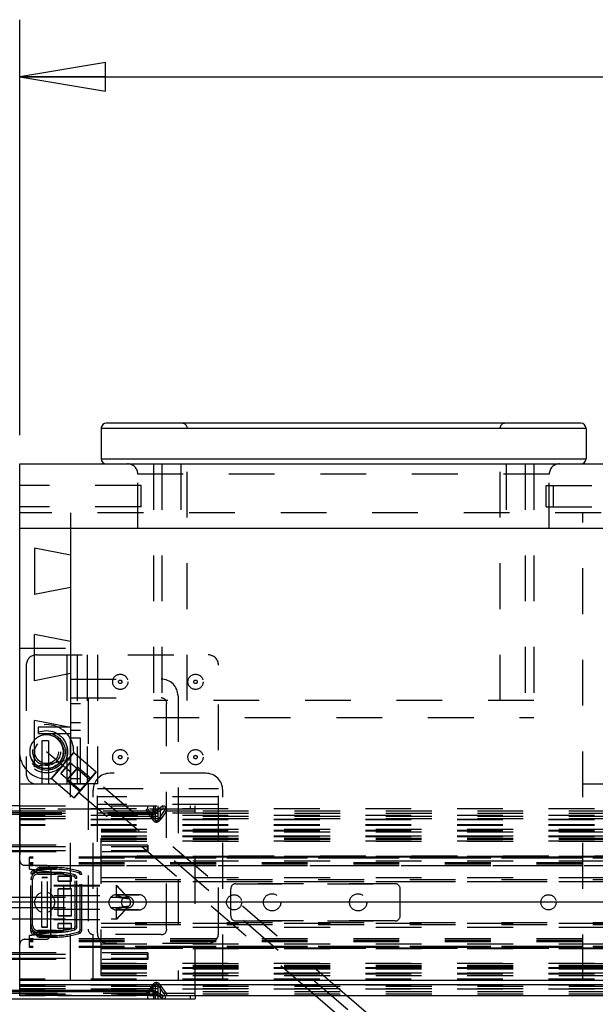
# Model space of a CAD drawing. Units: inches. Extents: x 0 to 17, y 0 to 11.
# Drawn here: x 2.6 to 3.8, y 4.5 to 6.6 of the extents above; entities that cross this region are included whole.
import ezdxf
from ezdxf.enums import TextEntityAlignment as Align

# ---------------------------------------------------------------- set-up
doc = ezdxf.new("R2010")
doc.units = ezdxf.units.IN
doc.header["$LTSCALE"] = 0.935
doc.header["$MEASUREMENT"] = 0
doc.linetypes.add('HIDDEN', pattern=[0.2, 0.1, -0.1])
doc.layers.get('0').update_dxf_attribs({"linetype": 'CONTINUOUS'})
for name, color, linetype in [('02___PRT_ALL_AXES', 7, 'CONTINUOUS'), ('03___PRT_ALL_CURVES', 7, 'CONTINUOUS'), ('03__ASM_ALL_CURVES', 7, 'CONTINUOUS'), ('DEFAULT_2', 8, 'HIDDEN')]:
    doc.layers.add(name, color=color, linetype=linetype)
doc.styles.get("Standard").update_dxf_attribs({"font": 'bluprnt.ttf'})
doc.dimstyles.new('DIMSTYLE_1', dxfattribs={"dimtxt": 0.15625, "dimasz": 0.1875, "dimexe": 0.125, "dimexo": 0.0625, "dimgap": 0.078125, "dimtad": 0, "dimtih": 1, "dimtoh": 1, "dimlfac": 5.319149, "dimzin": 4, "dimdsep": 46, "dimtxsty": 'Standard', "dimblk": 'CLOSED', "dimblk1": 'CLOSED', "dimblk2": 'CLOSED', "dimcen": 0.09, "dimadec": 3, "dimazin": 1, "dimtfac": 1, "dimtdec": 3, "dimtofl": 0, "dimtmove": 0, "dimatfit": 3, "dimldrblk": 'CLOSED', "dimfxl": 0, "dimtolj": 1, "dimtzin": 4, "dimarcsym": 0})

# ---------------------------------------------------------------- blocks, each defined once
blk = doc.blocks.new('_CLOSED')
at = {"color": 0, "linetype": 'ByBlock'}
for p, q in [((0, 0), (-1, 0.167)), ((-1, 0.167), (-1, -0.167)), ((-1, -0.167), (0, 0)), ((-1, 0), (0, 0))]:
    blk.add_line(p, q, dxfattribs=at)
blk = doc.blocks.new('*D3')
at = {"color": 7, "linetype": 'Continuous'}
for p, q in [((2.5767, 5.7127), (2.5767, 6.6207)), ((6.6469, 5.7127), (6.6469, 6.6207)), ((2.5767, 6.4957), (4.0337, 6.4957)), ((6.6469, 6.4957), (5.1899, 6.4957))]:
    blk.add_line(p, q, dxfattribs=at)
at = {"color": 7, "linetype": 'Continuous', "xscale": 0.1875, "yscale": 0.1875, "zscale": 0.1875, "rotation": 180}
blk.add_blockref('_CLOSED', (2.5767, 6.4957), dxfattribs=at)
at = {"color": 7, "linetype": 'Continuous', "xscale": 0.1875, "yscale": 0.1875, "zscale": 0.1875}
blk.add_blockref('_CLOSED', (6.6469, 6.4957), dxfattribs=at)
at = {"color": 7, "linetype": 'Continuous'}
for s, height, p, p2 in [('21.65', 0.15625, (4.1118, 6.4175), (4.7368, 6.4175)), ('[', 0.1562, (4.1118, 6.1832), (4.2368, 6.1832)), (']', 0.1562, (4.9868, 6.1832), (5.1118, 6.1832)), ('549,91', 0.15625, (4.2368, 6.1832), (4.9868, 6.1832))]:
    blk.add_text(s, height=height, dxfattribs=at).set_placement(p, p2, align=Align.FIT)
blk = doc.blocks.new('*D4')
at = {"color": 7, "linetype": 'Continuous'}
for p, q in [((4.6657, 4.6924), (1.4458, 4.6924)), ((1.5708, 4.6924), (1.5708, 3.6442)), ((1.5708, 2.2836), (1.5708, 3.0974)), ((4.6657, 2.2836), (1.4458, 2.2836))]:
    blk.add_line(p, q, dxfattribs=at)
at = {"color": 7, "linetype": 'Continuous', "xscale": 0.1875, "yscale": 0.1875, "zscale": 0.1875}
for p, rotation in [((1.5708, 4.6924), 90), ((1.5708, 2.2836), 270)]:
    blk.add_blockref('_CLOSED', p, dxfattribs=dict(at, rotation=rotation))
at = {"color": 7, "linetype": 'Continuous'}
for s, height, p, p2 in [('12.81', 0.15625, (1.1333, 3.4099), (1.7583, 3.4099)), ('[', 0.1562, (1.1333, 3.1755), (1.2583, 3.1755)), ('325,4', 0.15625, (1.2583, 3.1755), (1.8833, 3.1755)), (']', 0.1562, (1.8833, 3.1755), (2.0083, 3.1755))]:
    blk.add_text(s, height=height, dxfattribs=at).set_placement(p, p2, align=Align.FIT)

msp = doc.modelspace()

# ---------------------------------------------------------------- linework, layer by layer
at = {"color": 7, "linetype": 'Continuous'}
for p, q in [((2.7548, 5.7277), (2.7548, 5.6615)), ((3.8028, 5.739), (2.766, 5.739)), ((3.8141, 5.7277), (3.8141, 5.6615)), ((2.5767, 4.5222), (2.5767, 5.6502)), ((2.5767, 5.6502), (6.6469, 5.6502)), ((6.6469, 5.5092), (2.5767, 5.5092)), ((2.6876, 5.5092), (2.6876, 5.4505)), ((2.6087, 5.4658), (2.6087, 5.3646)), ((2.6876, 5.4505), (2.6087, 5.4658)), ((2.6876, 5.38), (2.6087, 5.3646)), ((2.6876, 5.38), (2.6876, 5.2625)), ((2.6087, 5.1766), (2.6087, 5.2778)), ((2.6876, 5.2625), (2.6087, 5.2778)), ((2.6876, 5.192), (2.6087, 5.1766)), ((2.6876, 5.192), (2.6876, 5.0745)), ((2.6087, 4.9886), (2.6087, 5.0898)), ((2.6876, 5.0745), (2.6087, 5.0898)), ((2.6876, 5.004), (2.6087, 4.9886)), ((2.6876, 5.004), (2.6876, 4.9509)), ((2.5767, 4.9509), (2.6876, 4.9509)), ((2.5767, 4.9029), (2.2222, 4.9029)), ((2.5767, 4.8879), (2.2335, 4.8879)), ((2.5767, 4.8846), (2.2335, 4.8846)), ((2.4356, 4.8144), (2.5767, 4.8144)), ((2.4356, 4.8053), (2.5767, 4.8053)), ((2.4319, 4.7036), (2.5767, 4.7036)), ((2.4516, 4.6811), (2.5767, 4.6811)), ((2.4516, 4.6566), (2.5767, 4.6566)), ((2.4356, 4.5794), (2.5767, 4.5794)), ((2.4356, 4.5703), (2.5767, 4.5703)), ((2.5767, 4.5222), (5.6261, 4.5222)), ((2.5768, 4.5001), (2.5768, 4.5222)), ((2.869, 4.5001), (2.2335, 4.5001)), ((2.869, 4.4968), (2.2335, 4.4968)), ((5.6261, 4.5119), (2.5768, 4.5119)), ((2.869, 4.5001), (2.869, 4.4968)), ((2.869, 4.5001), (2.8896, 4.4891)), ((2.869, 4.4968), (2.8896, 4.4818)), ((2.869, 4.4968), (2.869, 4.4882)), ((2.2222, 4.4818), (2.9601, 4.4818)), ((2.869, 4.4882), (2.869, 4.4818)), ((2.8896, 4.4818), (2.8896, 4.4891)), ((2.8896, 4.4891), (2.9601, 4.4891)), ((2.9601, 4.4891), (2.9601, 4.4818)), ((5.6261, 4.4884), (2.9601, 4.4884))]:
    msp.add_line(p, q, dxfattribs=at)
at = {"color": 9, "linetype": 'Continuous'}
for p, q in [((3.8141, 5.7277), (2.7548, 5.7277)), ((2.7548, 5.6615), (3.8141, 5.6615)), ((2.9489, 4.4891), (2.9489, 4.4818))]:
    msp.add_line(p, q, dxfattribs=at)
at = {"color": 7, "linetype": 'Continuous'}
for centre, start, end in [((2.766, 5.7277), 90, 180), ((3.8028, 5.7277), 0, 90), ((2.766, 5.6615), 180, 270), ((3.8028, 5.6615), 270, 360)]:
    msp.add_arc(centre, 0.0113, start, end, dxfattribs=at)
for centre, major_axis, start_param, end_param in [((2.766, 5.7277), (0, 0.0113), 0, 1.479781), ((2.766, 5.7277), (0.0113, 0), 3.050577, 3.141593), ((3.8028, 5.7277), (0, 0.0113), -1.570796, 0), ((2.766, 5.6615), (0, 0.0113), -4.712389, -3.141593), ((3.8028, 5.6615), (0, 0.0113), -3.141593, -1.570796)]:
    msp.add_ellipse(centre, major_axis=major_axis, ratio=1, start_param=start_param, end_param=end_param, dxfattribs=at)
at = {"layer": '02___PRT_ALL_AXES', "color": 8, "linetype": 'HIDDEN'}
for p, q in [((2.6876, 4.9509), (2.6876, 5.1389)), ((2.6876, 5.1389), (2.8861, 5.1389)), ((2.6876, 5.1271), (2.7098, 5.1271)), ((2.7098, 4.9509), (2.7098, 5.1389)), ((2.7265, 5.1389), (2.7265, 4.9509)), ((2.8978, 4.6336), (2.8978, 5.1271)), ((2.6876, 5.085), (2.7098, 5.085)), ((2.6171, 5.0758), (2.6171, 5.0609)), ((2.6171, 5.0758), (2.6876, 5.0758)), ((2.6171, 5.0609), (2.6876, 5.0609)), ((2.6876, 5.0684), (2.7098, 5.0684)), ((2.6248, 5.0449), (2.6248, 4.9509)), ((2.6396, 5.0449), (2.6248, 5.0449)), ((2.6396, 5.0449), (2.6396, 4.9509)), ((2.6876, 5.0517), (2.7098, 5.0517)), ((2.6947, 5.0194), (2.744, 4.9772)), ((2.6876, 4.9685), (2.7038, 4.9872)), ((2.7038, 4.9872), (2.6876, 4.9682)), ((2.7319, 4.9631), (2.7038, 4.9872)), ((2.7195, 4.949), (2.744, 4.9772)), ((2.744, 4.9772), (2.7202, 4.9491)), ((2.6248, 4.9509), (2.6396, 4.9509)), ((2.6465, 4.9632), (2.6958, 4.9209)), ((2.6797, 4.9591), (2.6876, 4.9685)), ((2.6876, 4.9682), (2.6797, 4.9591)), ((2.6797, 4.9591), (2.7078, 4.935)), ((2.6876, 4.9626), (2.7098, 4.9626)), ((2.6876, 4.9509), (2.7265, 4.9509)), ((2.7202, 4.9491), (2.6958, 4.9209)), ((2.6958, 4.9209), (2.7195, 4.949)), ((2.7265, 4.9509), (2.7265, 4.6336)), ((3.2912, 4.4884), (2.7343, 4.9659)), ((3.2231, 4.4884), (2.7054, 4.9322)), ((2.6012, 4.6295), (2.6012, 4.7552)), ((2.6012, 4.7552), (2.6049, 4.7552)), ((2.6012, 4.7552), (2.6049, 4.7552)), ((2.6049, 4.7524), (2.6049, 4.7552)), ((2.608, 4.7626), (2.6083, 4.7589)), ((2.6144, 4.7657), (2.6171, 4.7633)), ((2.6144, 4.7657), (2.6171, 4.7633)), ((2.6167, 4.7542), (2.6167, 4.7579)), ((2.6567, 4.7579), (2.6167, 4.7579)), ((2.6567, 4.7579), (2.6167, 4.7579)), ((2.6567, 4.7542), (2.6167, 4.7542)), ((2.6167, 4.7542), (2.6567, 4.7542)), ((2.6199, 4.7682), (2.6199, 4.7645)), ((2.6199, 4.7682), (2.6567, 4.7682)), ((2.6567, 4.7682), (2.6199, 4.7682)), ((2.6199, 4.7645), (2.6567, 4.7645)), ((2.6567, 4.7645), (2.6199, 4.7645)), ((2.6445, 4.6228), (2.6445, 4.7619)), ((2.6567, 4.7682), (2.6567, 4.7645)), ((2.6567, 4.7542), (2.6567, 4.7579)), ((2.7072, 4.76), (2.7061, 4.7564)), ((2.7072, 4.7599), (2.7061, 4.7564)), ((2.6049, 4.7424), (2.6012, 4.7424)), ((2.6049, 4.7424), (2.6012, 4.7424)), ((2.6049, 4.6423), (2.6049, 4.7424)), ((2.6252, 4.6381), (2.6252, 4.7466)), ((2.6252, 4.7466), (2.6374, 4.7466)), ((2.6374, 4.7466), (2.6252, 4.7466)), ((2.6374, 4.6381), (2.6374, 4.7466)), ((2.6606, 4.7386), (2.6606, 4.7497)), ((2.6606, 4.7497), (2.6901, 4.7497)), ((2.6901, 4.7497), (2.6606, 4.7497)), ((2.6901, 4.7386), (2.6606, 4.7386)), ((2.6606, 4.7386), (2.6901, 4.7386)), ((2.6901, 4.7386), (2.6901, 4.7497)), ((2.6955, 4.7489), (2.6965, 4.7524)), ((2.6955, 4.7489), (2.6965, 4.7524)), ((2.6982, 4.6394), (2.6982, 4.7453)), ((2.6982, 4.7453), (2.7019, 4.7453)), ((2.6982, 4.7453), (2.7019, 4.7453)), ((2.7019, 4.6394), (2.7019, 4.7453)), ((2.7086, 4.6318), (2.7086, 4.753)), ((2.7123, 4.753), (2.7086, 4.753)), ((2.7123, 4.7529), (2.7086, 4.7529)), ((2.7123, 4.6318), (2.7123, 4.753)), ((2.6606, 4.6628), (2.6606, 4.7219)), ((2.6606, 4.7219), (2.6901, 4.7219)), ((2.6901, 4.7219), (2.6606, 4.7219)), ((2.6901, 4.6628), (2.6901, 4.7219)), ((2.788, 4.709), (2.837, 4.709)), ((2.837, 4.709), (2.788, 4.709)), ((2.837, 4.6757), (2.788, 4.6757)), ((2.788, 4.6757), (2.837, 4.6757)), ((2.6606, 4.6629), (2.6901, 4.6629)), ((2.6901, 4.6628), (2.6606, 4.6628)), ((2.6049, 4.6424), (2.6012, 4.6424)), ((2.6049, 4.6423), (2.6012, 4.6423)), ((2.6012, 4.6295), (2.6049, 4.6295)), ((2.6012, 4.6295), (2.6049, 4.6295)), ((2.6049, 4.6295), (2.6049, 4.6323)), ((2.608, 4.6221), (2.6083, 4.6258)), ((2.6167, 4.6306), (2.6167, 4.6268)), ((2.6567, 4.6306), (2.6167, 4.6306)), ((2.6167, 4.6305), (2.6567, 4.6305)), ((2.6567, 4.6269), (2.6167, 4.6269)), ((2.6167, 4.6268), (2.6567, 4.6268)), ((2.6374, 4.6381), (2.6252, 4.6381)), ((2.6252, 4.6381), (2.6374, 4.6381)), ((2.6567, 4.6306), (2.6567, 4.6268)), ((2.6606, 4.635), (2.6606, 4.6461)), ((2.6606, 4.6461), (2.6901, 4.6461)), ((2.6901, 4.6461), (2.6606, 4.6461)), ((2.6901, 4.635), (2.6606, 4.635)), ((2.6606, 4.635), (2.6901, 4.635)), ((2.6901, 4.635), (2.6901, 4.6461)), ((2.6955, 4.6359), (2.6965, 4.6323)), ((2.6955, 4.6359), (2.6965, 4.6323)), ((2.6982, 4.6394), (2.7019, 4.6394)), ((2.6982, 4.6394), (2.7019, 4.6394)), ((2.7072, 4.6248), (2.7061, 4.6283)), ((2.7072, 4.6248), (2.7061, 4.6283)), ((2.7123, 4.6318), (2.7086, 4.6318)), ((2.7123, 4.6318), (2.7086, 4.6318)), ((2.6144, 4.619), (2.6171, 4.6215)), ((2.6144, 4.619), (2.6171, 4.6214)), ((2.6199, 4.6165), (2.6199, 4.6202)), ((2.6567, 4.6202), (2.6199, 4.6202)), ((2.6199, 4.6202), (2.6567, 4.6202)), ((2.6567, 4.6165), (2.6199, 4.6165)), ((2.6199, 4.6165), (2.6567, 4.6165)), ((2.6567, 4.6165), (2.6567, 4.6202)), ((2.8861, 4.6219), (2.7382, 4.6219))]:
    msp.add_line(p, q, dxfattribs=at)
at = {"layer": '02___PRT_ALL_AXES', "color": 7, "linetype": 'Continuous'}
for p, q in [((3.5051, 4.2465), (3.2231, 4.4884)), ((3.534, 4.2802), (3.2912, 4.4884))]:
    msp.add_line(p, q, dxfattribs=at)
at = {"layer": '02___PRT_ALL_AXES', "color": 8, "linetype": 'HIDDEN'}
for centre, radius in [((2.7964, 5.1741), 0.0166), ((2.9609, 5.1741), 0.0166), ((2.7964, 5.1741), 0.00376), ((2.9609, 5.1741), 0.00376), ((2.6355, 5.0214), 0.0367), ((2.6355, 5.0214), 0.0259), ((2.7964, 5.0096), 0.0166), ((2.7964, 5.0096), 0.00376), ((2.9609, 5.0096), 0.0166), ((2.9609, 5.0096), 0.00376), ((3.1282, 4.6924), 0.0189), ((3.1282, 4.6924), 0.0189), ((3.3162, 4.6924), 0.0189), ((3.3162, 4.6924), 0.0189), ((2.8122, 4.6924), 0.0128), ((2.8121, 4.6924), 0.0128), ((3.0451, 4.6924), 0.0166), ((3.0451, 4.6924), 0.0166), ((3.7321, 4.6924), 0.0166), ((3.7321, 4.6924), 0.0166)]:
    msp.add_circle(centre, radius, dxfattribs=at)
for centre, radius, start, end in [((2.8861, 5.1271), 0.0118, 0, 90), ((2.6355, 5.0214), 0.0592, 358.1007, 173.2007), ((2.6355, 5.0214), 0.0592, 186.801, 280.6806), ((2.6085, 4.7552), 0.00739, 94.1742, 180), ((2.6085, 4.7552), 0.00739, 94.1742, 180), ((2.6167, 4.7424), 0.0155, 90, 180), ((2.6167, 4.7424), 0.0155, 90, 180), ((2.6085, 4.7552), 0.00368, 94.1742, 180), ((2.6085, 4.7552), 0.00368, 94.1742, 180), ((2.6167, 4.7424), 0.0118, 90, 180), ((2.6167, 4.7424), 0.0118, 90, 180), ((2.6073, 4.772), 0.0094, 274.1742, 318.3902), ((2.6073, 4.772), 0.0094, 274.1742, 318.3902), ((2.6073, 4.772), 0.0131, 274.1742, 318.3902), ((2.6073, 4.772), 0.0131, 274.1742, 318.3902), ((2.6199, 4.7608), 0.00739, 90, 138.3902), ((2.6199, 4.7608), 0.00739, 90, 138.3902), ((2.6199, 4.7608), 0.00368, 90, 138.3902), ((2.6199, 4.7608), 0.00368, 90, 138.3902), ((2.6332, 4.7619), 0.0113, 0, 90), ((2.6567, 4.6098), 0.1584, 71.3994, 90), ((2.6567, 4.6098), 0.1584, 71.3994, 90), ((2.6567, 4.6098), 0.1547, 71.3994, 90), ((2.6567, 4.6098), 0.1547, 71.3994, 90), ((2.6567, 4.6098), 0.1481, 74.4007, 90), ((2.6567, 4.6098), 0.1481, 74.4007, 90), ((2.6567, 4.6098), 0.1443, 74.4007, 90), ((2.6567, 4.6098), 0.1443, 74.4007, 90), ((2.7049, 4.753), 0.00368, 0, 71.3994), ((2.7049, 4.7529), 0.00368, 0, 71.3994), ((2.7049, 4.753), 0.00739, 0, 71.3994), ((2.7049, 4.7529), 0.00739, 0, 71.3994), ((2.6945, 4.7453), 0.00368, 0, 74.4007), ((2.6945, 4.7453), 0.00368, 0, 74.4007), ((2.6945, 4.7453), 0.00739, 360, 74.4007), ((2.6945, 4.7453), 0.00739, 360, 74.4007), ((2.6313, 4.6924), 0.0222, 105.9873, 254.0127), ((2.6313, 4.6924), 0.0222, 105.9873, 254.0127), ((2.6313, 4.6924), 0.0222, 285.9873, 74.0127), ((2.6313, 4.6924), 0.0222, 285.9873, 74.0127), ((2.788, 4.6924), 0.0166, 90, 270), ((2.788, 4.6924), 0.0166, 90, 270), ((2.837, 4.6924), 0.0166, 270, 90), ((2.837, 4.6924), 0.0166, 270, 90), ((2.6167, 4.6424), 0.0155, 180, 270), ((2.6167, 4.6423), 0.0155, 180, 270), ((2.6085, 4.6295), 0.00739, 180, 265.8258), ((2.6085, 4.6295), 0.00739, 180, 265.8258), ((2.6167, 4.6424), 0.0118, 180, 270), ((2.6167, 4.6423), 0.0118, 180, 270), ((2.6085, 4.6295), 0.00368, 180, 265.8258), ((2.6085, 4.6295), 0.00368, 180, 265.8258), ((2.6073, 4.6128), 0.0131, 41.6098, 85.8258), ((2.6073, 4.6127), 0.0131, 41.6098, 85.8258), ((2.6567, 4.7749), 0.1443, 270, 285.5993), ((2.6567, 4.7749), 0.1443, 270, 285.5993), ((2.6567, 4.7749), 0.1481, 270, 285.5993), ((2.6567, 4.7749), 0.1481, 270, 285.5993), ((2.6567, 4.7749), 0.1547, 270, 288.6006), ((2.6567, 4.7749), 0.1547, 270, 288.6006), ((2.6945, 4.6394), 0.00368, 285.5993, 360), ((2.6945, 4.6394), 0.00368, 285.5993, 360), ((2.6945, 4.6394), 0.00739, 285.5993, 0), ((2.6945, 4.6394), 0.00739, 285.5993, 0), ((2.7049, 4.6318), 0.00368, 288.6006, 360), ((2.7049, 4.6318), 0.00368, 288.6006, 360), ((2.7049, 4.6318), 0.00739, 288.6006, 360), ((2.7049, 4.6318), 0.00739, 288.6006, 360), ((2.7382, 4.6336), 0.0118, 180, 270), ((2.8861, 4.6336), 0.0118, 270, 360), ((2.6073, 4.6128), 0.0094, 41.6098, 85.8258), ((2.6073, 4.6127), 0.0094, 41.6098, 85.8258), ((2.6199, 4.6239), 0.00739, 221.6098, 270), ((2.6199, 4.6239), 0.00739, 221.6098, 270), ((2.6199, 4.6239), 0.00368, 221.6098, 270), ((2.6199, 4.6239), 0.00368, 221.6098, 270), ((2.6332, 4.6228), 0.0113, 270, 360), ((2.6567, 4.7749), 0.1584, 270, 288.6006), ((2.6567, 4.7749), 0.1584, 270, 288.6006)]:
    msp.add_arc(centre, radius, start, end, dxfattribs=at)
for points, knots in [([(2.7343, 4.9659), (2.7343, 4.9659), (2.7343, 4.9659), (2.7343, 4.9659), (2.7342, 4.9658), (2.7342, 4.9658), (2.7341, 4.9657), (2.734, 4.9655), (2.7338, 4.9654), (2.7336, 4.9651), (2.7334, 4.9649), (2.733, 4.9645), (2.7325, 4.9638), (2.7317, 4.963), (2.7309, 4.962), (2.7299, 4.9609), (2.7289, 4.9597), (2.7277, 4.9584), (2.7265, 4.957), (2.7248, 4.9549), (2.7225, 4.9523), (2.7197, 4.9491), (2.7169, 4.9458), (2.7147, 4.9432), (2.713, 4.9412), (2.7118, 4.9398), (2.7106, 4.9384), (2.7096, 4.9372), (2.7087, 4.9361), (2.7078, 4.9351), (2.7072, 4.9344), (2.7068, 4.9339), (2.7065, 4.9335), (2.7062, 4.9332), (2.706, 4.933), (2.7058, 4.9327), (2.7057, 4.9325), (2.7056, 4.9324), (2.7055, 4.9323), (2.7055, 4.9323), (2.7055, 4.9323), (2.7054, 4.9322), (2.7054, 4.9322), (2.7054, 4.9322), (2.7054, 4.9322)], [0, 0, 0, 0, 0.00024, 0.000773, 0.001604, 0.002732, 0.005882, 0.010217, 0.015726, 0.022397, 0.030214, 0.039157, 0.060336, 0.08573, 0.115098, 0.148158, 0.184591, 0.22405, 0.266155, 0.310503, 0.404207, 0.501578, 0.598887, 0.692412, 0.736627, 0.778573, 0.817847, 0.854072, 0.886902, 0.91602, 0.941149, 0.952141, 0.962047, 0.970846, 0.978515, 0.985036, 0.990393, 0.994575, 0.996222, 0.997571, 0.998623, 0.999376, 0.999833, 1, 1, 1, 1]), ([(2.7054, 4.9322), (2.7054, 4.9322), (2.7054, 4.9322), (2.7054, 4.9322), (2.7055, 4.9322), (2.7055, 4.9323), (2.7056, 4.9324), (2.7057, 4.9325), (2.7059, 4.9327), (2.7061, 4.9329), (2.7063, 4.9332), (2.7067, 4.9336), (2.7072, 4.9342), (2.708, 4.9351), (2.7088, 4.9361), (2.7098, 4.9372), (2.7109, 4.9384), (2.712, 4.9397), (2.7132, 4.9411), (2.715, 4.9431), (2.7172, 4.9458), (2.72, 4.949), (2.7228, 4.9522), (2.725, 4.9549), (2.7268, 4.9569), (2.728, 4.9583), (2.7291, 4.9596), (2.7301, 4.9609), (2.7311, 4.962), (2.7319, 4.963), (2.7325, 4.9637), (2.7329, 4.9642), (2.7332, 4.9646), (2.7335, 4.9649), (2.7337, 4.9651), (2.7339, 4.9653), (2.734, 4.9655), (2.7341, 4.9657), (2.7342, 4.9657), (2.7342, 4.9658), (2.7343, 4.9658), (2.7343, 4.9659), (2.7343, 4.9659), (2.7343, 4.9659), (2.7343, 4.9659)], [0, 0, 0, 0, 0.00024, 0.000773, 0.001604, 0.002732, 0.005882, 0.010217, 0.015726, 0.022397, 0.030214, 0.039157, 0.060336, 0.08573, 0.115098, 0.148158, 0.184591, 0.22405, 0.266155, 0.310503, 0.404207, 0.501578, 0.598887, 0.692412, 0.736627, 0.778573, 0.817847, 0.854072, 0.886902, 0.91602, 0.941149, 0.952141, 0.962047, 0.970846, 0.978515, 0.985036, 0.990393, 0.994575, 0.996222, 0.997571, 0.998623, 0.999376, 0.999833, 1, 1, 1, 1]), ([(2.7078, 4.935), (2.7078, 4.935), (2.7078, 4.935), (2.7078, 4.935), (2.7078, 4.935), (2.7079, 4.9351), (2.7079, 4.9351), (2.7079, 4.9352), (2.708, 4.9353), (2.7082, 4.9354), (2.7083, 4.9356), (2.7085, 4.9358), (2.7087, 4.9361), (2.7089, 4.9364), (2.7093, 4.9368), (2.7098, 4.9374), (2.7105, 4.9382), (2.7113, 4.9392), (2.7122, 4.9402), (2.7131, 4.9413), (2.7141, 4.9425), (2.7155, 4.9442), (2.7174, 4.9464), (2.7197, 4.9491), (2.7221, 4.9518), (2.7243, 4.9544), (2.7261, 4.9564), (2.7274, 4.9579), (2.7283, 4.9589), (2.7291, 4.9599), (2.7298, 4.9607), (2.7304, 4.9614), (2.7308, 4.9619), (2.7311, 4.9623), (2.7313, 4.9625), (2.7315, 4.9627), (2.7316, 4.9628), (2.7317, 4.9629), (2.7318, 4.963), (2.7319, 4.9631), (2.7319, 4.9631), (2.7319, 4.9631), (2.7319, 4.9631), (2.7319, 4.9631)], [0, 0, 0, 0, 0.00017, 0.00063, 0.001387, 0.002442, 0.003794, 0.005443, 0.009625, 0.014981, 0.021503, 0.029178, 0.037982, 0.047892, 0.058883, 0.084011, 0.113139, 0.145968, 0.182192, 0.221471, 0.263415, 0.307628, 0.401152, 0.498457, 0.595821, 0.689522, 0.775964, 0.815424, 0.851851, 0.884906, 0.914277, 0.939665, 0.96084, 0.969786, 0.977605, 0.984273, 0.989778, 0.99411, 0.997262, 0.998393, 0.999225, 0.99976, 1, 1, 1, 1]), ([(2.7319, 4.9631), (2.7319, 4.9631), (2.7319, 4.9631), (2.7319, 4.9631), (2.7319, 4.963), (2.7319, 4.963), (2.7318, 4.963), (2.7318, 4.9629), (2.7317, 4.9628), (2.7316, 4.9626), (2.7314, 4.9625), (2.7312, 4.9622), (2.731, 4.962), (2.7308, 4.9617), (2.7304, 4.9613), (2.7299, 4.9607), (2.7292, 4.9598), (2.7284, 4.9589), (2.7276, 4.9579), (2.7266, 4.9568), (2.7256, 4.9556), (2.7242, 4.9539), (2.7223, 4.9517), (2.72, 4.949), (2.7177, 4.9463), (2.7154, 4.9437), (2.7137, 4.9417), (2.7123, 4.9401), (2.7115, 4.9391), (2.7107, 4.9382), (2.7099, 4.9374), (2.7093, 4.9367), (2.7089, 4.9362), (2.7086, 4.9358), (2.7084, 4.9356), (2.7082, 4.9354), (2.7081, 4.9353), (2.708, 4.9351), (2.7079, 4.9351), (2.7079, 4.935), (2.7078, 4.935), (2.7078, 4.935), (2.7078, 4.935), (2.7078, 4.935)], [0, 0, 0, 0, 0.00017, 0.00063, 0.001387, 0.002442, 0.003794, 0.005443, 0.009625, 0.014981, 0.021503, 0.029178, 0.037982, 0.047892, 0.058883, 0.084011, 0.113139, 0.145968, 0.182192, 0.221471, 0.263415, 0.307628, 0.401152, 0.498457, 0.595821, 0.689522, 0.775964, 0.815424, 0.851851, 0.884906, 0.914277, 0.939665, 0.96084, 0.969786, 0.977605, 0.984273, 0.989778, 0.99411, 0.997262, 0.998393, 0.999225, 0.99976, 1, 1, 1, 1])]:
    msp.add_open_spline(points, degree=3, knots=knots, dxfattribs=at)
at = {"layer": '03___PRT_ALL_CURVES', "color": 8, "linetype": 'HIDDEN'}
for p, q in [((2.8896, 4.9029), (2.869, 4.8879)), ((2.8896, 4.8956), (2.869, 4.8846)), ((2.7881, 4.7299), (2.8158, 4.7003)), ((2.7881, 4.7071), (2.8158, 4.7003)), ((2.7881, 4.7036), (2.8158, 4.7003)), ((2.7881, 4.6548), (2.8158, 4.6844)), ((2.7881, 4.6811), (2.8158, 4.6844)), ((2.7881, 4.6776), (2.8158, 4.6844))]:
    msp.add_line(p, q, dxfattribs=at)
at = {"layer": '03___PRT_ALL_CURVES', "color": 40, "linetype": 'Continuous'}
for p, q in [((2.8896, 4.4891), (2.869, 4.5001)), ((2.8896, 4.4818), (2.869, 4.4968))]:
    msp.add_line(p, q, dxfattribs=at)
at = {"layer": '03__ASM_ALL_CURVES', "color": 8, "linetype": 'HIDDEN'}
msp.add_line((4.8118, 3.1555), (2.6355, 5.0214), dxfattribs=at)
at = {"layer": 'DEFAULT_2', "color": 8, "linetype": 'HIDDEN'}
for p, q in [((2.9428, 5.1332), (2.9428, 5.7277)), ((3.6261, 5.1332), (3.6261, 5.7277)), ((2.8687, 5.6502), (2.8687, 5.0962)), ((2.8875, 5.6502), (2.8875, 5.0962)), ((2.9288, 5.6502), (2.9288, 5.5092)), ((3.6397, 5.6502), (3.6397, 5.5092)), ((3.6813, 5.6502), (3.6813, 5.0962)), ((3.7001, 5.6502), (3.7001, 5.0962)), ((2.8348, 5.5092), (2.8348, 5.6277)), ((3.7337, 5.6277), (2.8348, 5.6277)), ((3.7337, 5.5092), (3.7337, 5.6277)), ((2.8419, 5.6032), (2.5767, 5.6032)), ((2.8419, 5.5562), (2.8419, 5.6032)), ((3.7266, 5.5562), (3.7266, 5.6032)), ((3.7266, 5.6032), (4.0002, 5.6032)), ((3.7421, 5.6032), (3.7421, 5.5562)), ((2.8419, 5.5562), (2.5767, 5.5562)), ((3.7266, 5.5562), (4.0002, 5.5562)), ((6.6469, 5.5431), (2.5767, 5.5431)), ((2.6876, 5.5431), (2.6876, 5.5092)), ((3.8072, 4.5222), (3.8072, 5.5431)), ((2.6876, 5.4505), (2.6876, 5.38)), ((2.6876, 5.2625), (2.6876, 5.192)), ((2.5767, 5.2479), (2.6876, 5.2479)), ((2.6133, 5.2329), (2.9888, 5.2329)), ((2.6799, 5.2329), (2.6799, 4.9509)), ((2.7021, 5.2329), (2.7021, 4.9509)), ((2.7242, 5.2329), (2.7242, 4.9509)), ((2.7464, 5.2329), (2.7464, 4.9509)), ((2.5911, 5.2107), (2.5911, 4.973)), ((3.0109, 4.6249), (3.0109, 5.2107)), ((2.6876, 5.1802), (2.8856, 5.1802)), ((2.9226, 5.1432), (2.9226, 4.5222)), ((3.7001, 5.1332), (2.8687, 5.1332)), ((2.8687, 5.0962), (3.7001, 5.0962)), ((2.6313, 5.0582), (2.631, 5.0581)), ((2.6876, 5.0745), (2.6876, 5.004)), ((2.6703, 4.9912), (2.6947, 5.0194)), ((2.6947, 5.0194), (2.684, 5.0067)), ((2.6947, 5.0194), (2.6947, 5.0194)), ((2.6709, 4.9913), (2.6465, 4.9632)), ((2.6465, 4.9632), (2.6703, 4.9912)), ((2.6669, 4.974), (2.6871, 4.9975)), ((2.6871, 4.9975), (2.6669, 4.974)), ((2.6827, 5.0051), (2.6806, 5.0026)), ((2.684, 5.0067), (2.6827, 5.0051)), ((2.6871, 4.9975), (2.73, 4.9608)), ((2.6397, 4.9846), (2.6394, 4.9845)), ((2.6669, 4.974), (2.7098, 4.9373)), ((2.9833, 4.9744), (2.7741, 4.9744)), ((2.6465, 4.9632), (2.6465, 4.9632)), ((2.6876, 4.5222), (2.6876, 4.9509)), ((2.7464, 4.9509), (2.6876, 4.9509)), ((2.73, 4.9608), (2.7098, 4.9373)), ((2.7098, 4.9373), (2.73, 4.9608)), ((2.7464, 4.6249), (2.7464, 4.9509)), ((3.8072, 4.9509), (3.9181, 4.9509)), ((2.737, 4.5222), (2.737, 4.9373)), ((2.7464, 4.9411), (3.0109, 4.9411)), ((3.0203, 4.5222), (3.0203, 4.9373)), ((3.0109, 4.9226), (2.7464, 4.9226)), ((3.0109, 4.9059), (2.7464, 4.9059)), ((2.9601, 4.8956), (2.2222, 4.8956)), ((2.8592, 4.8916), (2.2225, 4.8916)), ((2.5767, 4.9029), (2.9601, 4.9029)), ((2.869, 4.8879), (2.5767, 4.8879)), ((2.869, 4.8846), (2.5767, 4.8846)), ((2.5768, 4.8964), (2.5768, 4.7845)), ((6.6322, 4.8964), (2.5768, 4.8964)), ((6.6322, 4.8963), (2.5768, 4.8963)), ((2.5768, 4.8924), (6.6322, 4.8924)), ((2.5768, 4.8924), (6.6322, 4.8924)), ((2.5768, 4.887), (6.6322, 4.887)), ((2.5768, 4.8869), (6.6322, 4.8869)), ((3.0109, 4.8874), (2.7464, 4.8874)), ((3.0109, 4.8872), (2.7464, 4.8872)), ((2.854, 4.8916), (2.8676, 4.8724)), ((2.8592, 4.8916), (2.8729, 4.8722)), ((2.8676, 4.8956), (2.8676, 4.8724)), ((2.8896, 4.9029), (2.869, 4.8879)), ((2.869, 4.9029), (2.869, 4.8879)), ((2.8896, 4.8956), (2.869, 4.8846)), ((2.869, 4.8956), (2.869, 4.8846)), ((2.869, 4.8879), (2.869, 4.8846)), ((2.8729, 4.9029), (2.8729, 4.8722)), ((2.8782, 4.9029), (2.8782, 4.8722)), ((2.8919, 4.8916), (2.8782, 4.8722)), ((2.8835, 4.8956), (2.8835, 4.8724)), ((2.8971, 4.8916), (2.8835, 4.8724)), ((2.8896, 4.9029), (2.8896, 4.8956)), ((2.9601, 4.8916), (2.8919, 4.8916)), ((2.9489, 4.9029), (2.9489, 4.8956)), ((2.9601, 4.4891), (2.9601, 4.9029)), ((6.6322, 4.8823), (2.5768, 4.8823)), ((6.6322, 4.8822), (2.5768, 4.8822)), ((2.5768, 4.8807), (6.6322, 4.8807)), ((2.5768, 4.8807), (6.6322, 4.8807)), ((2.5768, 4.8757), (6.6322, 4.8757)), ((2.5768, 4.8757), (6.6322, 4.8757)), ((6.6322, 4.873), (2.5768, 4.873)), ((6.6322, 4.8729), (2.5768, 4.8729)), ((6.6322, 4.8729), (2.5768, 4.8729)), ((6.6322, 4.8728), (2.5768, 4.8728)), ((6.6322, 4.8616), (2.5768, 4.8616)), ((6.6322, 4.8599), (2.5768, 4.8599)), ((2.7547, 4.5327), (2.7547, 4.852)), ((2.7547, 4.852), (6.6322, 4.852)), ((2.7547, 4.852), (6.6322, 4.852)), ((6.6322, 4.8494), (2.7547, 4.8494)), ((6.6322, 4.8493), (2.7547, 4.8493)), ((6.6322, 4.8482), (2.7547, 4.8482)), ((6.6322, 4.8482), (2.7547, 4.8482)), ((2.7547, 4.8467), (6.6322, 4.8467)), ((2.7547, 4.8467), (6.6322, 4.8467)), ((2.7547, 4.8379), (6.6322, 4.8379)), ((2.7547, 4.8379), (6.6322, 4.8379)), ((6.6322, 4.8368), (2.7547, 4.8368)), ((6.6322, 4.8368), (2.7547, 4.8368)), ((6.6322, 4.8353), (2.7547, 4.8353)), ((6.6322, 4.8352), (2.7547, 4.8352)), ((2.7547, 4.8326), (6.6322, 4.8326)), ((2.7547, 4.8326), (6.6322, 4.8326)), ((2.7547, 4.8306), (6.6322, 4.8306)), ((2.7547, 4.8305), (6.6322, 4.8305)), ((6.6322, 4.8259), (2.7547, 4.8259)), ((2.7547, 4.8258), (6.6322, 4.8258)), ((2.8567, 4.8172), (2.4337, 4.8172)), ((2.8567, 4.8025), (2.4337, 4.8025)), ((2.5767, 4.8144), (2.8549, 4.8144)), ((2.5767, 4.8053), (2.8549, 4.8053)), ((2.8549, 4.8144), (2.8549, 4.8053)), ((2.8567, 4.8172), (2.8567, 4.8025)), ((2.5982, 4.7647), (2.5982, 4.7911)), ((6.6058, 4.7911), (2.5982, 4.7911)), ((6.6058, 4.7911), (2.5982, 4.7911)), ((6.6058, 4.7902), (2.5982, 4.7902)), ((6.6058, 4.7902), (2.5982, 4.7902)), ((6.6058, 4.789), (2.5982, 4.789)), ((6.6058, 4.789), (2.5982, 4.789)), ((6.6058, 4.7789), (2.5982, 4.7789)), ((6.6058, 4.7789), (2.5982, 4.7789)), ((6.6058, 4.7779), (2.5982, 4.7779)), ((6.6058, 4.7779), (2.5982, 4.7779)), ((6.6058, 4.7777), (2.5982, 4.7777)), ((6.6058, 4.7776), (2.5982, 4.7776)), ((6.6058, 4.7758), (2.5982, 4.7758)), ((6.6058, 4.7758), (2.5982, 4.7758)), ((6.5329, 4.793), (2.7547, 4.793)), ((2.7547, 4.7929), (6.5329, 4.7929)), ((6.5302, 4.7918), (2.7547, 4.7918)), ((2.7547, 4.7918), (6.5302, 4.7918)), ((6.5291, 4.7887), (2.7547, 4.7887)), ((6.5291, 4.7887), (2.7547, 4.7887)), ((2.7547, 4.7833), (6.5291, 4.7833)), ((2.7547, 4.7833), (6.5291, 4.7833)), ((2.6332, 4.7732), (2.5881, 4.7732)), ((2.6332, 4.7732), (2.5881, 4.7732)), ((5.7103, 4.7723), (2.5982, 4.7723)), ((6.6058, 4.7723), (2.5982, 4.7723)), ((2.6734, 4.7544), (2.5982, 4.7648)), ((2.5982, 4.7647), (2.6734, 4.7544)), ((2.6445, 4.7619), (2.6445, 4.6228)), ((2.6734, 4.6303), (2.6734, 4.7544)), ((2.7547, 4.7468), (6.5291, 4.7468)), ((2.7547, 4.7468), (6.5291, 4.7468)), ((6.5291, 4.7414), (2.7547, 4.7414)), ((6.5291, 4.7414), (2.7547, 4.7414)), ((2.7547, 4.7382), (6.5291, 4.7382)), ((2.7547, 4.7382), (6.5291, 4.7382)), ((6.5291, 4.7371), (2.7547, 4.7371)), ((6.5291, 4.7371), (2.7547, 4.7371)), ((3.3967, 4.7331), (3.0492, 4.7331)), ((3.0492, 4.7331), (3.3967, 4.7331)), ((2.4516, 4.7299), (2.7881, 4.7299)), ((2.4516, 4.7281), (2.7881, 4.7281)), ((2.7881, 4.7036), (2.7881, 4.7299)), ((2.8158, 4.7003), (2.7881, 4.7299)), ((2.8158, 4.7003), (2.7881, 4.7281)), ((3.0379, 4.6629), (3.0379, 4.7218)), ((3.408, 4.6629), (3.408, 4.7218)), ((2.4516, 4.7071), (2.7881, 4.7071)), ((2.5767, 4.7036), (2.8079, 4.7036)), ((2.7881, 4.7071), (2.8158, 4.7003)), ((2.7881, 4.7036), (2.8158, 4.7003)), ((2.4516, 4.6776), (2.7881, 4.6776)), ((2.5767, 4.6811), (2.8079, 4.6811)), ((2.8158, 4.6844), (2.7881, 4.6548)), ((2.8158, 4.6844), (2.7881, 4.6566)), ((2.7881, 4.6811), (2.8158, 4.6844)), ((2.7881, 4.6776), (2.8158, 4.6844)), ((2.7881, 4.6548), (2.7881, 4.6811)), ((2.4516, 4.6548), (2.7881, 4.6548)), ((2.5767, 4.6566), (2.7881, 4.6566)), ((6.5291, 4.6476), (2.7547, 4.6476)), ((6.5291, 4.6476), (2.7547, 4.6476)), ((2.7547, 4.6465), (6.5291, 4.6465)), ((2.7547, 4.6465), (6.5291, 4.6465)), ((3.3967, 4.6517), (3.0492, 4.6517)), ((3.0492, 4.6516), (3.3967, 4.6516)), ((2.6734, 4.6303), (2.5982, 4.62)), ((2.5982, 4.62), (2.6734, 4.6303)), ((6.5291, 4.6434), (2.7547, 4.6434)), ((6.5291, 4.6433), (2.7547, 4.6433)), ((2.7547, 4.638), (6.5291, 4.638)), ((2.7547, 4.6379), (6.5291, 4.6379)), ((2.6332, 4.6115), (2.5881, 4.6115)), ((2.6332, 4.6115), (2.5881, 4.6115)), ((2.5982, 4.5937), (2.5982, 4.62)), ((6.6058, 4.6125), (2.5982, 4.6125)), ((6.6058, 4.6125), (2.5982, 4.6125)), ((6.6058, 4.6089), (2.5982, 4.6089)), ((6.6058, 4.6089), (2.5982, 4.6089)), ((6.6058, 4.6071), (2.5982, 4.6071)), ((6.6058, 4.6071), (2.5982, 4.6071)), ((6.6058, 4.6068), (2.5982, 4.6068)), ((6.6058, 4.6068), (2.5982, 4.6068)), ((6.6058, 4.6059), (2.5982, 4.6059)), ((6.6058, 4.6058), (2.5982, 4.6058)), ((2.8567, 4.5822), (2.4337, 4.5822)), ((2.5768, 4.5222), (2.5768, 4.6003)), ((6.6058, 4.5958), (2.5982, 4.5958)), ((6.6058, 4.5957), (2.5982, 4.5957)), ((6.6058, 4.5945), (2.5982, 4.5945)), ((6.6058, 4.5945), (2.5982, 4.5945)), ((6.6058, 4.5937), (2.5982, 4.5937)), ((6.6058, 4.5937), (2.5982, 4.5937)), ((2.7547, 4.6015), (6.5291, 4.6015)), ((2.7547, 4.6014), (6.5291, 4.6014)), ((6.5291, 4.5961), (2.7547, 4.5961)), ((6.5291, 4.596), (2.7547, 4.596)), ((2.7547, 4.5929), (6.5302, 4.5929)), ((6.5302, 4.5929), (2.7547, 4.5929)), ((6.5329, 4.5918), (2.7547, 4.5918)), ((2.7547, 4.5918), (6.5329, 4.5918)), ((2.9888, 4.6027), (2.7686, 4.6027)), ((2.8567, 4.5822), (2.8567, 4.5675)), ((2.8567, 4.5675), (2.4337, 4.5675)), ((2.5767, 4.5794), (2.8549, 4.5794)), ((2.5767, 4.5703), (2.8549, 4.5703)), ((2.8549, 4.5794), (2.8549, 4.5703)), ((6.6322, 4.5589), (2.7547, 4.5589)), ((2.7547, 4.5589), (6.6322, 4.5589)), ((2.7547, 4.5542), (6.6322, 4.5542)), ((2.7547, 4.5542), (6.6322, 4.5542)), ((2.7547, 4.5521), (6.6322, 4.5521)), ((2.7547, 4.5521), (6.6322, 4.5521)), ((6.6322, 4.5495), (2.7547, 4.5495)), ((2.7547, 4.5495), (6.6322, 4.5495)), ((6.6322, 4.5479), (2.7547, 4.5479)), ((6.6322, 4.5479), (2.7547, 4.5479)), ((2.7547, 4.5469), (6.6322, 4.5469)), ((2.7547, 4.5468), (6.6322, 4.5468)), ((6.6322, 4.5248), (2.5768, 4.5248)), ((6.6322, 4.5231), (2.5768, 4.5231)), ((2.7547, 4.538), (6.6322, 4.538)), ((2.7547, 4.538), (6.6322, 4.538)), ((6.6322, 4.5366), (2.7547, 4.5366)), ((6.6322, 4.5365), (2.7547, 4.5365)), ((6.6322, 4.5354), (2.7547, 4.5354)), ((6.6322, 4.5354), (2.7547, 4.5354)), ((2.7547, 4.5328), (6.6322, 4.5328)), ((2.7547, 4.5327), (6.6322, 4.5327)), ((6.6322, 4.5119), (2.5768, 4.5119)), ((6.6322, 4.5118), (2.5768, 4.5118)), ((6.6322, 4.5117), (2.5768, 4.5117)), ((2.5768, 4.5091), (6.6322, 4.5091)), ((2.5768, 4.5091), (6.6322, 4.5091)), ((2.5768, 4.5041), (6.6322, 4.5041)), ((2.5768, 4.504), (6.6322, 4.504)), ((6.6322, 4.5025), (2.5768, 4.5025)), ((6.6322, 4.5025), (2.5768, 4.5025)), ((2.5768, 4.4884), (2.5768, 4.5001)), ((2.5768, 4.4978), (6.6322, 4.4978)), ((2.5768, 4.4978), (6.6322, 4.4978)), ((2.8676, 4.5123), (2.854, 4.4931)), ((2.8592, 4.4931), (2.8729, 4.5125)), ((2.8676, 4.5123), (2.8676, 4.4891)), ((2.869, 4.4891), (2.869, 4.5001)), ((2.869, 4.5001), (2.869, 4.4978)), ((2.869, 4.4978), (2.869, 4.4891)), ((2.869, 4.4882), (2.869, 4.4968)), ((2.8729, 4.5125), (2.8729, 4.4818)), ((2.8782, 4.5125), (2.8782, 4.4818)), ((2.8919, 4.4931), (2.8782, 4.5125)), ((2.8835, 4.5123), (2.8835, 4.4891)), ((2.8971, 4.4931), (2.8835, 4.5123)), ((2.8896, 4.4891), (2.2222, 4.4891)), ((2.8592, 4.4931), (2.2225, 4.4931)), ((2.5768, 4.4923), (6.6322, 4.4923)), ((2.5768, 4.4923), (6.6322, 4.4923)), ((2.9601, 4.4884), (2.5768, 4.4884)), ((6.6322, 4.4884), (2.5768, 4.4884)), ((2.9601, 4.4931), (2.8919, 4.4931))]:
    msp.add_line(p, q, dxfattribs=at)
for centre, radius in [((2.6352, 5.0213), 0.0462), ((2.6355, 5.0214), 0.0407), ((2.6355, 5.0214), 0.0371), ((2.6355, 5.0214), 0.0302), ((2.6355, 5.0214), 0.0259)]:
    msp.add_circle(centre, radius, dxfattribs=at)
for centre, radius, start, end in [((2.9315, 5.7277), 0.0113, 0, 90), ((3.6373, 5.7277), 0.0113, 90, 180), ((2.8123, 5.6277), 0.0226, 0, 90), ((3.7562, 5.6277), 0.0226, 90, 180), ((2.6133, 5.2107), 0.0222, 90, 180), ((2.9888, 5.2107), 0.0222, 0, 90), ((2.8856, 5.1432), 0.037, 0, 90), ((2.6352, 5.0213), 0.037, 324.0738, 276.4772), ((2.6355, 5.0214), 0.037, 96.48, 276.4809), ((2.6355, 5.0214), 0.037, 276.4809, 96.48), ((2.6352, 5.0213), 0.037, 276.4793, 319.3932), ((2.6352, 5.0213), 0.0371, 319.3974, 324.0762), ((2.6355, 5.0214), 0.0371, 319.3979, 324.1336), ((-1.5897, 8.6446), 5.6124, 319.3886, 319.54), ((2.6133, 4.973), 0.0222, 180, 270), ((2.7741, 4.9373), 0.037, 90, 180), ((2.9833, 4.9373), 0.037, 0, 90), ((2.5881, 4.7845), 0.0113, 180, 270), ((2.5881, 4.7845), 0.0113, 180, 270), ((2.6332, 4.7619), 0.0113, 0, 90), ((3.0492, 4.7218), 0.0113, 90, 180), ((3.0492, 4.7218), 0.0113, 90, 180), ((3.3967, 4.7218), 0.0113, 0, 90), ((3.3967, 4.7218), 0.0113, 0, 90), ((2.8079, 4.6924), 0.0113, 270, 90), ((3.0492, 4.6629), 0.0113, 180, 270), ((3.0492, 4.6629), 0.0113, 180, 270), ((3.3967, 4.6629), 0.0113, 270, 360), ((3.3967, 4.6629), 0.0113, 270, 360), ((2.7686, 4.6249), 0.0222, 180, 270), ((2.9888, 4.6249), 0.0222, 270, 360), ((2.5881, 4.6003), 0.0113, 90, 180), ((2.5881, 4.6002), 0.0113, 90, 180), ((2.6332, 4.6228), 0.0113, 270, 360)]:
    msp.add_arc(centre, radius, start, end, dxfattribs=at)
for centre, major_axis, ratio, start_param, end_param in [((2.766, 5.7277), (0, 0.0113), 1, 1.479781, 1.570796), ((2.9315, 5.7277), (0, 0.0113), 1, -1.570796, 0), ((3.6373, 5.7277), (0, 0.0113), 1, 0, 1.570796), ((2.8568, 4.8916), (0.00365, -0.00365), 0.414214, 2.748894, 4.31969), ((2.8671, 4.8916), (0.0104, -0.0104), 0.414214, 2.748894, 4.31969), ((2.884, 4.8916), (0.0104, 0.0104), 0.414214, -1.178097, 0.392699), ((2.8943, 4.8916), (0.00365, 0.00365), 0.414214, -1.178097, 0.392699), ((2.8755, 4.8837), (0, 0.016), 0.707107, -3.926991, -2.356194), ((2.8755, 4.876), (0, 0.00532), 0.707107, -3.926991, -2.356194), ((2.8755, 4.501), (0, -0.016), 0.707107, 2.356194, 3.926991), ((2.8755, 4.5087), (0, 0.00532), 0.707107, -0.785398, 0.785398), ((2.8568, 4.4931), (0.00365, 0.00365), 0.414214, 1.963495, 3.534292), ((2.8671, 4.4931), (0.0104, 0.0104), 0.414214, 1.963495, 3.534292), ((2.884, 4.4931), (0.0104, -0.0104), 0.414214, 5.890486, 7.461283), ((2.8943, 4.4931), (0.00365, -0.00365), 0.414214, -0.392699, 1.178097)]:
    msp.add_ellipse(centre, major_axis=major_axis, ratio=ratio, start_param=start_param, end_param=end_param, dxfattribs=at)
for points, knots in [([(2.8549, 4.8144), (2.855, 4.8144), (2.8553, 4.8143), (2.8559, 4.814), (2.8564, 4.8134), (2.8567, 4.8124), (2.8567, 4.8118), (2.8567, 4.8115)], [0, 0, 0, 0, 0.125342, 0.251294, 0.500633, 0.750388, 1, 1, 1, 1]), ([(2.8567, 4.8082), (2.8567, 4.8079), (2.8567, 4.8073), (2.8564, 4.8063), (2.8559, 4.8057), (2.8553, 4.8054), (2.855, 4.8053), (2.8549, 4.8053)], [0, 0, 0, 0, 0.249616, 0.499377, 0.748715, 0.874659, 1, 1, 1, 1]), ([(2.8549, 4.5794), (2.855, 4.5794), (2.8553, 4.5793), (2.8559, 4.579), (2.8564, 4.5784), (2.8567, 4.5774), (2.8567, 4.5768), (2.8567, 4.5765)], [0, 0, 0, 0, 0.125342, 0.251294, 0.500633, 0.750388, 1, 1, 1, 1]), ([(2.8567, 4.5732), (2.8567, 4.5729), (2.8567, 4.5723), (2.8564, 4.5713), (2.8559, 4.5707), (2.8553, 4.5704), (2.855, 4.5703), (2.8549, 4.5703)], [0, 0, 0, 0, 0.249616, 0.499377, 0.748715, 0.874659, 1, 1, 1, 1])]:
    msp.add_open_spline(points, degree=3, knots=knots, dxfattribs=at)

# ---------------------------------------------------------------- dimensions: what is measured, and where the dimension line sits
at = {"color": 7, "linetype": 'Continuous'}
for base, p1, p2, angle, picture, middle in [((2.5767, 6.4957), (6.6469, 5.6502), (2.5767, 5.6502), 180, '*D3', (4.6118, 6.3785)), ((1.5708, 4.6924), (4.7282, 2.2836), (4.7282, 4.6924), 90, '*D4', (1.5708, 3.3708))]:
    dim = msp.add_linear_dim(base=base, p1=p1, p2=p2, angle=angle, text='<>\\P[]', dimstyle='DIMSTYLE_1', dxfattribs=at)
    dim.commit()
    dim.dimension.update_dxf_attribs({"geometry": picture, "text_midpoint": middle, "dimtype": 160})

doc.saveas('drawing.dxf')
